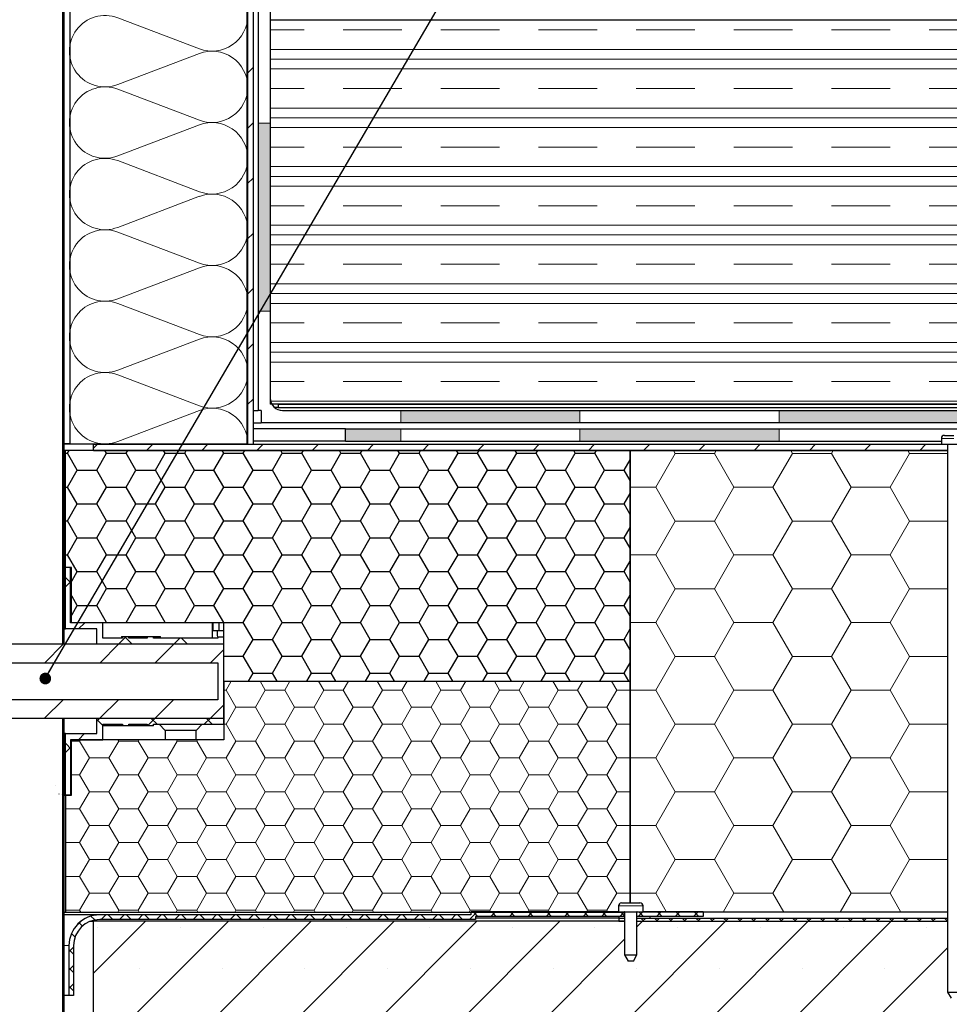
# Model space of a CAD drawing. Units: millimetres. Extents: x 10 to 588, y 4 to 410.
# Drawn here: x 283 to 359, y 170 to 250 of the extents above; entities that cross this region are included whole.
import ezdxf

# ---------------------------------------------------------------- set-up
doc = ezdxf.new("R2010")
doc.units = ezdxf.units.MM
doc.styles.get("Standard").update_dxf_attribs({"font": 'ARIAL.TTF'})
doc.dimstyles.new('SLDDIMSTYLE2', dxfattribs={"dimtxt": 0, "dimasz": 0.948302, "dimexe": 0, "dimexo": 0.0625, "dimgap": 0, "dimtad": 0, "dimtih": 1, "dimtoh": 1, "dimdec": 0, "dimrnd": 1e-09, "dimzin": 0, "dimdsep": 46, "dimtxsty": 'Standard', "dimblk1": 'DOT', "dimblk2": 'DOT', "dimsah": 1, "dimcen": 0.09, "dimadec": 0, "dimazin": 0, "dimtfac": 0.948302, "dimtdec": 0, "dimtofl": 0, "dimtmove": 0, "dimatfit": 3, "dimldrblk": 'DOT', "dimfxl": 1, "dimfrac": 2, "dimtolj": 1, "dimtzin": 0, "dimarcsym": 0})

# ---------------------------------------------------------------- blocks, each defined once
blk = doc.blocks.new('Blok3')
at = {"color": 7, "linetype": 'Continuous', "lineweight": 0}
for p, q in [((18.7, 7.1), (1.3, 52.9)), ((38.7, 52.9), (21.3, 7.1))]:
    blk.add_line(p, q, dxfattribs=at)
for centre, start, end in [((20, 60), 339.2034, 200.7966), ((0, 0), 270, 20.7966), ((40, 0), 159.2034, 270)]:
    blk.add_arc(centre, 20, start, end, dxfattribs=at)
blk = doc.blocks.new('SW_HATCH_0')
at = {"color": 0, "linetype": 'Continuous', "lineweight": 0}
for p, q in [((-2.875, -95.081), (-2.975, -94.981)), ((13.875, -95.591), (16.637, -95.591)), ((19.812, -95.591), (24.575, -95.591)), ((27.75, -95.591), (32.512, -95.591)), ((35.687, -95.591), (40.45, -95.591)), ((43.625, -95.591), (48.387, -95.591)), ((51.562, -95.591), (56.325, -95.591)), ((59.5, -95.591), (64.263, -95.591)), ((67.437, -95.591), (72.2, -95.591)), ((-2.875, -96.045), (-2.975, -96.145)), ((107.75, -97.178), (13.875, -97.178)), ((107.75, -97.972), (13.875, -97.972)), ((12.5, -98.631), (12, -99.131)), ((107.75, -98.766), (13.875, -98.766)), ((-2.875, -99.572), (-2.975, -99.472)), ((-2.875, -100.535), (-2.975, -100.635)), ((13.875, -100.353), (16.637, -100.353)), ((19.812, -100.353), (24.575, -100.353)), ((27.75, -100.353), (32.512, -100.353)), ((35.687, -100.353), (40.45, -100.353)), ((43.625, -100.353), (48.387, -100.353)), ((51.562, -100.353), (56.325, -100.353)), ((59.5, -100.353), (64.263, -100.353)), ((67.437, -100.353), (72.2, -100.353)), ((107.75, -101.941), (13.875, -101.941)), ((12.5, -103.121), (12, -103.621)), ((107.75, -102.734), (13.875, -102.734)), ((107.75, -103.528), (13.875, -103.528)), ((-2.875, -105.025), (-2.975, -105.125)), ((13.875, -105.116), (16.637, -105.116)), ((19.812, -105.116), (24.575, -105.116)), ((27.75, -105.116), (32.512, -105.116)), ((35.687, -105.116), (40.45, -105.116)), ((43.625, -105.116), (48.387, -105.116)), ((51.562, -105.116), (56.325, -105.116)), ((59.5, -105.116), (64.263, -105.116)), ((67.437, -105.116), (72.2, -105.116)), ((107.75, -106.703), (13.875, -106.703)), ((12.5, -107.611), (12, -108.111)), ((107.75, -107.497), (13.875, -107.497)), ((-2.875, -108.552), (-2.975, -108.452)), ((107.75, -108.291), (13.875, -108.291)), ((-2.875, -109.516), (-2.975, -109.616)), ((13.875, -109.878), (16.637, -109.878)), ((19.812, -109.878), (24.575, -109.878)), ((27.75, -109.878), (32.512, -109.878)), ((35.687, -109.878), (40.45, -109.878)), ((43.625, -109.878), (48.387, -109.878)), ((51.562, -109.878), (56.325, -109.878)), ((59.5, -109.878), (64.263, -109.878)), ((67.437, -109.878), (72.2, -109.878)), ((107.75, -111.466), (13.875, -111.466)), ((12.5, -112.101), (12, -112.601)), ((107.75, -112.259), (13.875, -112.259)), ((-2.875, -113.042), (-2.975, -112.942)), ((107.75, -113.053), (13.875, -113.053)), ((-2.875, -114.006), (-2.975, -114.106)), ((13.875, -114.641), (16.637, -114.641)), ((19.812, -114.641), (24.575, -114.641)), ((27.75, -114.641), (32.512, -114.641)), ((35.687, -114.641), (40.45, -114.641)), ((43.625, -114.641), (48.387, -114.641)), ((51.562, -114.641), (56.325, -114.641)), ((59.5, -114.641), (64.263, -114.641)), ((67.437, -114.641), (72.2, -114.641)), ((12.5, -116.591), (12, -117.091)), ((107.75, -116.228), (13.875, -116.228)), ((-2.875, -117.532), (-2.975, -117.432)), ((107.75, -117.022), (13.875, -117.022)), ((107.75, -117.816), (13.875, -117.816)), ((-2.875, -118.496), (-2.975, -118.596)), ((13.875, -119.403), (16.637, -119.403)), ((19.812, -119.403), (24.575, -119.403)), ((27.75, -119.403), (32.512, -119.403)), ((35.687, -119.403), (40.45, -119.403)), ((43.625, -119.403), (48.387, -119.403)), ((51.562, -119.403), (56.325, -119.403)), ((59.5, -119.403), (64.263, -119.403)), ((67.437, -119.403), (72.2, -119.403)), ((12.5, -121.081), (12, -121.581)), ((107.75, -120.991), (13.875, -120.991)), ((107.75, -121.784), (13.875, -121.784)), ((-2.875, -122.986), (-2.975, -123.086)), ((107.75, -122.578), (13.875, -122.578)), ((13.875, -124.166), (16.637, -124.166)), ((19.812, -124.166), (24.575, -124.166)), ((27.75, -124.166), (32.512, -124.166)), ((35.687, -124.166), (40.45, -124.166)), ((43.625, -124.166), (48.387, -124.166)), ((51.562, -124.166), (56.325, -124.166)), ((59.5, -124.166), (64.263, -124.166)), ((67.437, -124.166), (72.2, -124.166)), ((12.5, -125.571), (12, -126.071)), ((107.75, -125.753), (13.875, -125.753)), ((-2.875, -126.512), (-2.975, -126.412)), ((-2.875, -127.476), (-2.975, -127.576)), ((-0.174, -129.266), (-0.5, -129.591)), ((4.316, -129.266), (3.816, -129.766)), ((8.806, -129.266), (8.306, -129.766)), ((13.296, -129.266), (12.796, -129.766)), ((17.786, -129.266), (17.286, -129.766)), ((22.276, -129.266), (21.776, -129.766)), ((26.766, -129.266), (26.266, -129.766)), ((31.256, -129.266), (30.756, -129.766)), ((35.747, -129.266), (35.247, -129.766)), ((40.237, -129.266), (39.737, -129.766)), ((44.727, -129.266), (44.227, -129.766)), ((49.217, -129.266), (48.717, -129.766)), ((53.707, -129.266), (53.207, -129.766)), ((58.197, -129.266), (57.697, -129.766)), ((62.687, -129.266), (62.187, -129.766)), ((67.177, -129.266), (66.677, -129.766)), ((45.212, -132.748), (46.8, -129.999)), ((46.8, -129.999), (46.665, -129.766)), ((46.8, -129.999), (49.975, -129.999)), ((49.975, -129.999), (50.11, -129.766)), ((51.562, -132.748), (49.975, -129.999)), ((54.737, -132.748), (56.325, -129.999)), ((56.325, -129.999), (56.19, -129.766)), ((56.325, -129.999), (59.5, -129.999)), ((59.5, -129.999), (59.635, -129.766)), ((61.087, -132.748), (59.5, -129.999)), ((64.263, -132.748), (65.85, -129.999)), ((65.85, -129.999), (65.715, -129.766)), ((65.85, -129.999), (68.93, -129.999)), ((-2.875, -131.002), (-2.975, -130.902)), ((-2.875, -131.966), (-2.975, -132.066)), ((43.125, -132.748), (45.212, -132.748)), ((46.8, -135.498), (45.212, -132.748)), ((49.975, -135.498), (51.562, -132.748)), ((51.562, -132.748), (54.737, -132.748)), ((56.325, -135.498), (54.737, -132.748)), ((59.5, -135.498), (61.087, -132.748)), ((61.087, -132.748), (64.263, -132.748)), ((65.85, -135.498), (64.263, -132.748)), ((-2.875, -135.493), (-2.975, -135.393)), ((45.212, -138.248), (46.8, -135.498)), ((46.8, -135.498), (49.975, -135.498)), ((51.562, -138.248), (49.975, -135.498)), ((54.737, -138.248), (56.325, -135.498)), ((56.325, -135.498), (59.5, -135.498)), ((61.087, -138.248), (59.5, -135.498)), ((64.263, -138.248), (65.85, -135.498)), ((65.85, -135.498), (68.93, -135.498)), ((-2.875, -136.456), (-2.975, -136.556)), ((43.125, -138.248), (45.212, -138.248)), ((46.8, -140.997), (45.212, -138.248)), ((49.975, -140.997), (51.562, -138.248)), ((51.562, -138.248), (54.737, -138.248)), ((56.325, -140.997), (54.737, -138.248)), ((59.5, -140.997), (61.087, -138.248)), ((61.087, -138.248), (64.263, -138.248)), ((65.85, -140.997), (64.263, -138.248)), ((-2.775, -140.083), (-2.275, -140.583)), ((-2.275, -140.346), (-2.775, -140.846)), ((-2.875, -140.946), (-2.975, -141.046)), ((45.212, -143.747), (46.8, -140.997)), ((46.8, -140.997), (49.975, -140.997)), ((51.562, -143.747), (49.975, -140.997)), ((54.737, -143.747), (56.325, -140.997)), ((56.325, -140.997), (59.5, -140.997)), ((61.087, -143.747), (59.5, -140.997)), ((64.263, -143.747), (65.85, -140.997)), ((65.85, -140.997), (68.93, -140.997)), ((-1.204, -143.766), (-1.704, -144.266)), ((43.125, -143.747), (45.212, -143.747)), ((46.8, -146.496), (45.212, -143.747)), ((49.975, -146.496), (51.562, -143.747)), ((51.562, -143.747), (54.737, -143.747)), ((56.325, -146.496), (54.737, -143.747)), ((59.5, -146.496), (61.087, -143.747)), ((61.087, -143.747), (64.263, -143.747)), ((65.85, -146.496), (64.263, -143.747)), ((-2.875, -144.473), (-2.975, -144.373)), ((-2.954, -145.516), (-4.454, -147.016)), ((-2.875, -145.437), (-2.954, -145.516)), ((1.536, -145.516), (0.036, -147.016)), ((2.161, -144.891), (1.536, -145.516)), ((2.033, -144.891), (2.658, -145.516)), ((6.026, -145.516), (4.526, -147.016)), ((6.526, -145.016), (6.026, -145.516)), ((6.648, -145.016), (7.148, -145.516)), ((10.1, -145.932), (9.016, -147.016)), ((45.212, -149.246), (46.8, -146.496)), ((46.8, -146.496), (49.975, -146.496)), ((51.562, -149.246), (49.975, -146.496)), ((54.737, -149.246), (56.325, -146.496)), ((56.325, -146.496), (59.5, -146.496)), ((61.087, -149.246), (59.5, -146.496)), ((64.263, -149.246), (65.85, -146.496)), ((65.85, -146.496), (68.93, -146.496)), ((10.287, -149.246), (10.709, -148.516)), ((13.462, -149.246), (13.041, -148.516)), ((15.05, -149.246), (15.472, -148.516)), ((18.225, -149.246), (17.803, -148.516)), ((19.812, -149.246), (20.234, -148.516)), ((22.987, -149.246), (22.566, -148.516)), ((24.575, -149.246), (24.997, -148.516)), ((27.75, -149.246), (27.328, -148.516)), ((29.337, -149.246), (29.759, -148.516)), ((32.512, -149.246), (32.091, -148.516)), ((34.1, -149.246), (34.522, -148.516)), ((37.275, -149.246), (36.853, -148.516)), ((38.862, -149.246), (39.284, -148.516)), ((42.037, -149.246), (41.616, -148.516)), ((10.1, -149.246), (10.287, -149.246)), ((11.081, -150.621), (10.287, -149.246)), ((12.669, -150.621), (13.462, -149.246)), ((13.462, -149.246), (15.05, -149.246)), ((15.844, -150.621), (15.05, -149.246)), ((17.431, -150.621), (18.225, -149.246)), ((18.225, -149.246), (19.812, -149.246)), ((20.606, -150.621), (19.812, -149.246)), ((22.194, -150.621), (22.987, -149.246)), ((22.987, -149.246), (24.575, -149.246)), ((25.369, -150.621), (24.575, -149.246)), ((26.956, -150.621), (27.75, -149.246)), ((27.75, -149.246), (29.337, -149.246)), ((30.131, -150.621), (29.337, -149.246)), ((31.719, -150.621), (32.512, -149.246)), ((32.512, -149.246), (34.1, -149.246)), ((34.894, -150.621), (34.1, -149.246)), ((36.481, -150.621), (37.275, -149.246)), ((37.275, -149.246), (38.862, -149.246)), ((39.656, -150.621), (38.862, -149.246)), ((41.244, -150.621), (42.037, -149.246)), ((42.037, -149.246), (43.125, -149.246)), ((43.125, -149.246), (45.212, -149.246)), ((46.8, -151.996), (45.212, -149.246)), ((49.975, -151.996), (51.562, -149.246)), ((51.562, -149.246), (54.737, -149.246)), ((56.325, -151.996), (54.737, -149.246)), ((59.5, -151.996), (61.087, -149.246)), ((61.087, -149.246), (64.263, -149.246)), ((65.85, -151.996), (64.263, -149.246)), ((-2.964, -150.016), (-4.464, -151.516)), ((1.526, -150.016), (0.026, -151.516)), ((6.016, -150.016), (4.516, -151.516)), ((10.1, -150.422), (9.006, -151.516)), ((10.287, -151.996), (11.081, -150.621)), ((11.081, -150.621), (12.669, -150.621)), ((13.462, -151.996), (12.669, -150.621)), ((15.05, -151.996), (15.844, -150.621)), ((15.844, -150.621), (17.431, -150.621)), ((18.225, -151.996), (17.431, -150.621)), ((19.812, -151.996), (20.606, -150.621)), ((20.606, -150.621), (22.194, -150.621)), ((22.987, -151.996), (22.194, -150.621)), ((24.575, -151.996), (25.369, -150.621)), ((25.369, -150.621), (26.956, -150.621)), ((27.75, -151.996), (26.956, -150.621)), ((29.337, -151.996), (30.131, -150.621)), ((30.131, -150.621), (31.719, -150.621)), ((32.512, -151.996), (31.719, -150.621)), ((34.1, -151.996), (34.894, -150.621)), ((34.894, -150.621), (36.481, -150.621)), ((37.275, -151.996), (36.481, -150.621)), ((38.862, -151.996), (39.656, -150.621)), ((39.656, -150.621), (41.244, -150.621)), ((42.037, -151.996), (41.244, -150.621)), ((0.026, -151.516), (-0.225, -151.767)), ((-0.225, -151.613), (0.275, -152.113)), ((4.516, -151.516), (3.891, -152.141)), ((4.168, -151.516), (4.668, -152.016)), ((9.006, -151.516), (8.506, -152.016)), ((8.658, -151.516), (9.158, -152.016)), ((10.1, -151.996), (10.287, -151.996)), ((11.081, -153.371), (10.287, -151.996)), ((12.669, -153.371), (13.462, -151.996)), ((13.462, -151.996), (15.05, -151.996)), ((15.844, -153.371), (15.05, -151.996)), ((17.431, -153.371), (18.225, -151.996)), ((18.225, -151.996), (19.812, -151.996)), ((20.606, -153.371), (19.812, -151.996)), ((22.194, -153.371), (22.987, -151.996)), ((22.987, -151.996), (24.575, -151.996)), ((25.369, -153.371), (24.575, -151.996)), ((26.956, -153.371), (27.75, -151.996)), ((27.75, -151.996), (29.337, -151.996)), ((30.131, -153.371), (29.337, -151.996)), ((31.719, -153.371), (32.512, -151.996)), ((32.512, -151.996), (34.1, -151.996)), ((34.894, -153.371), (34.1, -151.996)), ((36.481, -153.371), (37.275, -151.996)), ((37.275, -151.996), (38.862, -151.996)), ((39.656, -153.371), (38.862, -151.996)), ((41.244, -153.371), (42.037, -151.996)), ((42.037, -151.996), (43.125, -151.996)), ((45.212, -154.745), (46.8, -151.996)), ((46.8, -151.996), (49.975, -151.996)), ((51.562, -154.745), (49.975, -151.996)), ((54.737, -154.745), (56.325, -151.996)), ((56.325, -151.996), (59.5, -151.996)), ((61.087, -154.745), (59.5, -151.996)), ((64.263, -154.745), (65.85, -151.996)), ((65.85, -151.996), (68.93, -151.996)), ((-1.224, -152.766), (-1.724, -153.266)), ((-2.875, -153.453), (-2.975, -153.353)), ((-2.775, -153.553), (-2.275, -154.053)), ((-2.375, -153.371), (-1.619, -153.371)), ((-1.619, -153.371), (-1.558, -153.266)), ((-0.825, -154.745), (-1.619, -153.371)), ((0.762, -154.745), (1.556, -153.371)), ((1.556, -153.371), (1.496, -153.266)), ((1.556, -153.371), (3.144, -153.371)), ((3.144, -153.371), (3.204, -153.266)), ((3.937, -154.745), (3.144, -153.371)), ((5.525, -154.745), (6.319, -153.371)), ((6.319, -153.371), (6.258, -153.266)), ((6.319, -153.371), (7.906, -153.371)), ((7.906, -153.371), (7.967, -153.266)), ((8.7, -154.745), (7.906, -153.371)), ((10.287, -154.745), (11.081, -153.371)), ((11.081, -153.371), (12.669, -153.371)), ((13.462, -154.745), (12.669, -153.371)), ((15.05, -154.745), (15.844, -153.371)), ((15.844, -153.371), (17.431, -153.371)), ((18.225, -154.745), (17.431, -153.371)), ((19.812, -154.745), (20.606, -153.371)), ((20.606, -153.371), (22.194, -153.371)), ((22.987, -154.745), (22.194, -153.371)), ((24.575, -154.745), (25.369, -153.371)), ((25.369, -153.371), (26.956, -153.371)), ((27.75, -154.745), (26.956, -153.371)), ((29.337, -154.745), (30.131, -153.371)), ((30.131, -153.371), (31.719, -153.371)), ((32.512, -154.745), (31.719, -153.371)), ((34.1, -154.745), (34.894, -153.371)), ((34.894, -153.371), (36.481, -153.371)), ((37.275, -154.745), (36.481, -153.371)), ((38.862, -154.745), (39.656, -153.371)), ((39.656, -153.371), (41.244, -153.371)), ((42.037, -154.745), (41.244, -153.371)), ((-2.275, -153.817), (-2.775, -154.317)), ((-2.875, -154.417), (-2.975, -154.517)), ((-1.619, -156.12), (-0.825, -154.745)), ((-0.825, -154.745), (0.762, -154.745)), ((1.556, -156.12), (0.762, -154.745)), ((3.144, -156.12), (3.937, -154.745)), ((3.937, -154.745), (5.525, -154.745)), ((6.319, -156.12), (5.525, -154.745)), ((7.906, -156.12), (8.7, -154.745)), ((8.7, -154.745), (10.287, -154.745)), ((11.081, -156.12), (10.287, -154.745)), ((12.669, -156.12), (13.462, -154.745)), ((13.462, -154.745), (15.05, -154.745)), ((15.844, -156.12), (15.05, -154.745)), ((17.431, -156.12), (18.225, -154.745)), ((18.225, -154.745), (19.812, -154.745)), ((20.606, -156.12), (19.812, -154.745)), ((22.194, -156.12), (22.987, -154.745)), ((22.987, -154.745), (24.575, -154.745)), ((25.369, -156.12), (24.575, -154.745)), ((26.956, -156.12), (27.75, -154.745)), ((27.75, -154.745), (29.337, -154.745)), ((30.131, -156.12), (29.337, -154.745)), ((31.719, -156.12), (32.512, -154.745)), ((32.512, -154.745), (34.1, -154.745)), ((34.894, -156.12), (34.1, -154.745)), ((36.481, -156.12), (37.275, -154.745)), ((37.275, -154.745), (38.862, -154.745)), ((39.656, -156.12), (38.862, -154.745)), ((41.244, -156.12), (42.037, -154.745)), ((42.037, -154.745), (43.125, -154.745)), ((43.125, -154.745), (45.212, -154.745)), ((46.8, -157.495), (45.212, -154.745)), ((49.975, -157.495), (51.562, -154.745)), ((51.562, -154.745), (54.737, -154.745)), ((56.325, -157.495), (54.737, -154.745)), ((59.5, -157.495), (61.087, -154.745)), ((61.087, -154.745), (64.263, -154.745)), ((65.85, -157.495), (64.263, -154.745)), ((-2.375, -156.12), (-1.619, -156.12)), ((-0.825, -157.495), (-1.619, -156.12)), ((0.762, -157.495), (1.556, -156.12)), ((1.556, -156.12), (3.144, -156.12)), ((3.937, -157.495), (3.144, -156.12)), ((5.525, -157.495), (6.319, -156.12)), ((6.319, -156.12), (7.906, -156.12)), ((8.7, -157.495), (7.906, -156.12)), ((10.287, -157.495), (11.081, -156.12)), ((11.081, -156.12), (12.669, -156.12)), ((13.462, -157.495), (12.669, -156.12)), ((15.05, -157.495), (15.844, -156.12)), ((15.844, -156.12), (17.431, -156.12)), ((18.225, -157.495), (17.431, -156.12)), ((19.812, -157.495), (20.606, -156.12)), ((20.606, -156.12), (22.194, -156.12)), ((22.987, -157.495), (22.194, -156.12)), ((24.575, -157.495), (25.369, -156.12)), ((25.369, -156.12), (26.956, -156.12)), ((27.75, -157.495), (26.956, -156.12)), ((29.337, -157.495), (30.131, -156.12)), ((30.131, -156.12), (31.719, -156.12)), ((32.512, -157.495), (31.719, -156.12)), ((34.1, -157.495), (34.894, -156.12)), ((34.894, -156.12), (36.481, -156.12)), ((37.275, -157.495), (36.481, -156.12)), ((38.862, -157.495), (39.656, -156.12)), ((39.656, -156.12), (41.244, -156.12)), ((42.037, -157.495), (41.244, -156.12)), ((-1.619, -158.87), (-0.825, -157.495)), ((-0.825, -157.495), (0.762, -157.495)), ((1.556, -158.87), (0.762, -157.495)), ((3.144, -158.87), (3.937, -157.495)), ((3.937, -157.495), (5.525, -157.495)), ((6.319, -158.87), (5.525, -157.495)), ((7.906, -158.87), (8.7, -157.495)), ((8.7, -157.495), (10.287, -157.495)), ((11.081, -158.87), (10.287, -157.495)), ((12.669, -158.87), (13.462, -157.495)), ((13.462, -157.495), (15.05, -157.495)), ((15.844, -158.87), (15.05, -157.495)), ((17.431, -158.87), (18.225, -157.495)), ((18.225, -157.495), (19.812, -157.495)), ((20.606, -158.87), (19.812, -157.495)), ((22.194, -158.87), (22.987, -157.495)), ((22.987, -157.495), (24.575, -157.495)), ((25.369, -158.87), (24.575, -157.495)), ((26.956, -158.87), (27.75, -157.495)), ((27.75, -157.495), (29.337, -157.495)), ((30.131, -158.87), (29.337, -157.495)), ((31.719, -158.87), (32.512, -157.495)), ((32.512, -157.495), (34.1, -157.495)), ((34.894, -158.87), (34.1, -157.495)), ((36.481, -158.87), (37.275, -157.495)), ((37.275, -157.495), (38.862, -157.495)), ((39.656, -158.87), (38.862, -157.495)), ((41.244, -158.87), (42.037, -157.495)), ((42.037, -157.495), (43.125, -157.495)), ((45.212, -160.245), (46.8, -157.495)), ((46.8, -157.495), (49.975, -157.495)), ((51.562, -160.245), (49.975, -157.495)), ((54.737, -160.245), (56.325, -157.495)), ((56.325, -157.495), (59.5, -157.495)), ((61.087, -160.245), (59.5, -157.495)), ((64.263, -160.245), (65.85, -157.495)), ((65.85, -157.495), (68.93, -157.495)), ((-2.875, -158.907), (-2.975, -159.007)), ((-2.775, -158.87), (-1.619, -158.87)), ((-0.825, -160.245), (-1.619, -158.87)), ((0.762, -160.245), (1.556, -158.87)), ((1.556, -158.87), (3.144, -158.87)), ((3.937, -160.245), (3.144, -158.87)), ((5.525, -160.245), (6.319, -158.87)), ((6.319, -158.87), (7.906, -158.87)), ((8.7, -160.245), (7.906, -158.87)), ((10.287, -160.245), (11.081, -158.87)), ((11.081, -158.87), (12.669, -158.87)), ((13.462, -160.245), (12.669, -158.87)), ((15.05, -160.245), (15.844, -158.87)), ((15.844, -158.87), (17.431, -158.87)), ((18.225, -160.245), (17.431, -158.87)), ((19.812, -160.245), (20.606, -158.87)), ((20.606, -158.87), (22.194, -158.87)), ((22.987, -160.245), (22.194, -158.87)), ((24.575, -160.245), (25.369, -158.87)), ((25.369, -158.87), (26.956, -158.87)), ((27.75, -160.245), (26.956, -158.87)), ((29.337, -160.245), (30.131, -158.87)), ((30.131, -158.87), (31.719, -158.87)), ((32.512, -160.245), (31.719, -158.87)), ((34.1, -160.245), (34.894, -158.87)), ((34.894, -158.87), (36.481, -158.87)), ((37.275, -160.245), (36.481, -158.87)), ((38.862, -160.245), (39.656, -158.87)), ((39.656, -158.87), (41.244, -158.87)), ((42.037, -160.245), (41.244, -158.87)), ((-1.619, -161.619), (-0.825, -160.245)), ((-0.825, -160.245), (0.762, -160.245)), ((1.556, -161.619), (0.762, -160.245)), ((3.144, -161.619), (3.937, -160.245)), ((3.937, -160.245), (5.525, -160.245)), ((6.319, -161.619), (5.525, -160.245)), ((7.906, -161.619), (8.7, -160.245)), ((8.7, -160.245), (10.287, -160.245)), ((11.081, -161.619), (10.287, -160.245)), ((12.669, -161.619), (13.462, -160.245)), ((13.462, -160.245), (15.05, -160.245)), ((15.844, -161.619), (15.05, -160.245)), ((17.431, -161.619), (18.225, -160.245)), ((18.225, -160.245), (19.812, -160.245)), ((20.606, -161.619), (19.812, -160.245)), ((22.194, -161.619), (22.987, -160.245)), ((22.987, -160.245), (24.575, -160.245)), ((25.369, -161.619), (24.575, -160.245)), ((26.956, -161.619), (27.75, -160.245)), ((27.75, -160.245), (29.337, -160.245)), ((30.131, -161.619), (29.337, -160.245)), ((31.719, -161.619), (32.512, -160.245)), ((32.512, -160.245), (34.1, -160.245)), ((34.894, -161.619), (34.1, -160.245)), ((36.481, -161.619), (37.275, -160.245)), ((37.275, -160.245), (38.862, -160.245)), ((39.656, -161.619), (38.862, -160.245)), ((41.244, -161.619), (42.037, -160.245)), ((42.037, -160.245), (43.125, -160.245)), ((43.125, -160.245), (45.212, -160.245)), ((46.8, -162.994), (45.212, -160.245)), ((49.975, -162.994), (51.562, -160.245)), ((51.562, -160.245), (54.737, -160.245)), ((56.325, -162.994), (54.737, -160.245)), ((59.5, -162.994), (61.087, -160.245)), ((61.087, -160.245), (64.263, -160.245)), ((65.85, -162.994), (64.263, -160.245)), ((-2.875, -162.433), (-2.975, -162.333)), ((-2.775, -161.619), (-1.619, -161.619)), ((-0.825, -162.994), (-1.619, -161.619)), ((0.762, -162.994), (1.556, -161.619)), ((1.556, -161.619), (3.144, -161.619)), ((3.937, -162.994), (3.144, -161.619)), ((5.525, -162.994), (6.319, -161.619)), ((6.319, -161.619), (7.906, -161.619)), ((8.7, -162.994), (7.906, -161.619)), ((10.287, -162.994), (11.081, -161.619)), ((11.081, -161.619), (12.669, -161.619)), ((13.462, -162.994), (12.669, -161.619)), ((15.05, -162.994), (15.844, -161.619)), ((15.844, -161.619), (17.431, -161.619)), ((18.225, -162.994), (17.431, -161.619)), ((19.812, -162.994), (20.606, -161.619)), ((20.606, -161.619), (22.194, -161.619)), ((22.987, -162.994), (22.194, -161.619)), ((24.575, -162.994), (25.369, -161.619)), ((25.369, -161.619), (26.956, -161.619)), ((27.75, -162.994), (26.956, -161.619)), ((29.337, -162.994), (30.131, -161.619)), ((30.131, -161.619), (31.719, -161.619)), ((32.512, -162.994), (31.719, -161.619)), ((34.1, -162.994), (34.894, -161.619)), ((34.894, -161.619), (36.481, -161.619)), ((37.275, -162.994), (36.481, -161.619)), ((38.862, -162.994), (39.656, -161.619)), ((39.656, -161.619), (41.244, -161.619)), ((42.037, -162.994), (41.244, -161.619)), ((-1.619, -164.369), (-0.825, -162.994)), ((-0.825, -162.994), (0.762, -162.994)), ((1.556, -164.369), (0.762, -162.994)), ((3.144, -164.369), (3.937, -162.994)), ((3.937, -162.994), (5.525, -162.994)), ((6.319, -164.369), (5.525, -162.994)), ((7.906, -164.369), (8.7, -162.994)), ((8.7, -162.994), (10.287, -162.994)), ((11.081, -164.369), (10.287, -162.994)), ((12.669, -164.369), (13.462, -162.994)), ((13.462, -162.994), (15.05, -162.994)), ((15.844, -164.369), (15.05, -162.994)), ((17.431, -164.369), (18.225, -162.994)), ((18.225, -162.994), (19.812, -162.994)), ((20.606, -164.369), (19.812, -162.994)), ((22.194, -164.369), (22.987, -162.994)), ((22.987, -162.994), (24.575, -162.994)), ((25.369, -164.369), (24.575, -162.994)), ((26.956, -164.369), (27.75, -162.994)), ((27.75, -162.994), (29.337, -162.994)), ((30.131, -164.369), (29.337, -162.994)), ((31.719, -164.369), (32.512, -162.994)), ((32.512, -162.994), (34.1, -162.994)), ((34.894, -164.369), (34.1, -162.994)), ((36.481, -164.369), (37.275, -162.994)), ((37.275, -162.994), (38.862, -162.994)), ((39.656, -164.369), (38.862, -162.994)), ((41.244, -164.369), (42.037, -162.994)), ((42.037, -162.994), (43.125, -162.994)), ((45.212, -165.744), (46.8, -162.994)), ((46.8, -162.994), (49.975, -162.994)), ((51.562, -165.744), (49.975, -162.994)), ((54.737, -165.744), (56.325, -162.994)), ((56.325, -162.994), (59.5, -162.994)), ((61.087, -165.744), (59.5, -162.994)), ((64.263, -165.744), (65.85, -162.994)), ((65.85, -162.994), (68.93, -162.994)), ((-2.875, -163.397), (-2.975, -163.497)), ((-2.775, -164.369), (-1.619, -164.369)), ((-0.825, -165.744), (-1.619, -164.369)), ((0.762, -165.744), (1.556, -164.369)), ((1.556, -164.369), (3.144, -164.369)), ((3.937, -165.744), (3.144, -164.369)), ((5.525, -165.744), (6.319, -164.369)), ((6.319, -164.369), (7.906, -164.369)), ((8.7, -165.744), (7.906, -164.369)), ((10.287, -165.744), (11.081, -164.369)), ((11.081, -164.369), (12.669, -164.369)), ((13.462, -165.744), (12.669, -164.369)), ((15.05, -165.744), (15.844, -164.369)), ((15.844, -164.369), (17.431, -164.369)), ((18.225, -165.744), (17.431, -164.369)), ((19.812, -165.744), (20.606, -164.369)), ((20.606, -164.369), (22.194, -164.369)), ((22.987, -165.744), (22.194, -164.369)), ((24.575, -165.744), (25.369, -164.369)), ((25.369, -164.369), (26.956, -164.369)), ((27.75, -165.744), (26.956, -164.369)), ((29.337, -165.744), (30.131, -164.369)), ((30.131, -164.369), (31.719, -164.369)), ((32.512, -165.744), (31.719, -164.369)), ((34.1, -165.744), (34.894, -164.369)), ((34.894, -164.369), (36.481, -164.369)), ((37.275, -165.744), (36.481, -164.369)), ((38.862, -165.744), (39.656, -164.369)), ((39.656, -164.369), (41.244, -164.369)), ((42.037, -165.744), (41.244, -164.369)), ((-1.619, -167.119), (-0.825, -165.744)), ((-0.825, -165.744), (0.762, -165.744)), ((1.556, -167.119), (0.762, -165.744)), ((3.144, -167.119), (3.937, -165.744)), ((3.937, -165.744), (5.525, -165.744)), ((6.319, -167.119), (5.525, -165.744)), ((7.906, -167.119), (8.7, -165.744)), ((8.7, -165.744), (10.287, -165.744)), ((11.081, -167.119), (10.287, -165.744)), ((12.669, -167.119), (13.462, -165.744)), ((13.462, -165.744), (15.05, -165.744)), ((15.844, -167.119), (15.05, -165.744)), ((17.431, -167.119), (18.225, -165.744)), ((18.225, -165.744), (19.812, -165.744)), ((20.606, -167.119), (19.812, -165.744)), ((22.194, -167.119), (22.987, -165.744)), ((22.987, -165.744), (24.575, -165.744)), ((25.369, -167.119), (24.575, -165.744)), ((26.956, -167.119), (27.75, -165.744)), ((27.75, -165.744), (29.337, -165.744)), ((30.131, -167.119), (29.337, -165.744)), ((31.719, -167.119), (32.512, -165.744)), ((32.512, -165.744), (34.1, -165.744)), ((34.894, -167.119), (34.1, -165.744)), ((36.481, -167.119), (37.275, -165.744)), ((37.275, -165.744), (38.862, -165.744)), ((39.656, -167.119), (38.862, -165.744)), ((41.244, -167.119), (42.037, -165.744)), ((42.037, -165.744), (43.125, -165.744)), ((43.125, -165.744), (45.212, -165.744)), ((46.091, -167.266), (45.212, -165.744)), ((50.684, -167.266), (51.562, -165.744)), ((51.562, -165.744), (54.737, -165.744)), ((55.616, -167.266), (54.737, -165.744)), ((60.209, -167.266), (61.087, -165.744)), ((61.087, -165.744), (64.263, -165.744)), ((65.141, -167.266), (64.263, -165.744)), ((-2.875, -166.923), (-2.975, -166.823)), ((-2.775, -167.119), (-1.619, -167.119)), ((-1.534, -167.266), (-1.619, -167.119)), ((1.471, -167.266), (1.556, -167.119)), ((1.556, -167.119), (3.144, -167.119)), ((3.229, -167.266), (3.144, -167.119)), ((6.234, -167.266), (6.319, -167.119)), ((6.319, -167.119), (7.906, -167.119)), ((7.991, -167.266), (7.906, -167.119)), ((10.996, -167.266), (11.081, -167.119)), ((11.081, -167.119), (12.669, -167.119)), ((12.754, -167.266), (12.669, -167.119)), ((15.759, -167.266), (15.844, -167.119)), ((15.844, -167.119), (17.431, -167.119)), ((17.516, -167.266), (17.431, -167.119)), ((20.521, -167.266), (20.606, -167.119)), ((20.606, -167.119), (22.194, -167.119)), ((22.279, -167.266), (22.194, -167.119)), ((25.284, -167.266), (25.369, -167.119)), ((25.369, -167.119), (26.956, -167.119)), ((27.041, -167.266), (26.956, -167.119)), ((30.046, -167.266), (30.131, -167.119)), ((30.131, -167.119), (31.719, -167.119)), ((31.804, -167.266), (31.719, -167.119)), ((34.809, -167.266), (34.894, -167.119)), ((34.894, -167.119), (36.481, -167.119)), ((36.566, -167.266), (36.481, -167.119)), ((39.571, -167.266), (39.656, -167.119)), ((39.656, -167.119), (41.244, -167.119)), ((41.329, -167.266), (41.244, -167.119)), ((-2.875, -167.887), (-2.975, -167.987)), ((-0.7, -167.601), (-0.391, -167.911)), ((0.508, -167.498), (0.133, -167.873)), ((0.692, -167.498), (1.067, -167.873)), ((2.005, -167.498), (1.63, -167.873)), ((2.189, -167.498), (2.564, -167.873)), ((3.502, -167.498), (3.127, -167.873)), ((3.686, -167.498), (4.061, -167.873)), ((4.998, -167.498), (4.623, -167.873)), ((5.183, -167.498), (5.558, -167.873)), ((6.495, -167.498), (6.12, -167.873)), ((6.679, -167.498), (7.054, -167.873)), ((7.992, -167.498), (7.617, -167.873)), ((8.176, -167.498), (8.551, -167.873)), ((9.488, -167.498), (9.113, -167.873)), ((9.673, -167.498), (10.048, -167.873)), ((10.985, -167.498), (10.61, -167.873)), ((11.169, -167.498), (11.544, -167.873)), ((12.482, -167.498), (12.107, -167.873)), ((12.666, -167.498), (13.041, -167.873)), ((13.979, -167.498), (13.604, -167.873)), ((14.163, -167.498), (14.538, -167.873)), ((15.475, -167.498), (15.1, -167.873)), ((15.66, -167.498), (16.035, -167.873)), ((16.972, -167.498), (16.597, -167.873)), ((17.156, -167.498), (17.531, -167.873)), ((18.469, -167.498), (18.094, -167.873)), ((18.653, -167.498), (19.028, -167.873)), ((19.965, -167.498), (19.59, -167.873)), ((20.15, -167.498), (20.525, -167.873)), ((21.462, -167.498), (21.087, -167.873)), ((21.646, -167.498), (22.021, -167.873)), ((22.959, -167.498), (22.584, -167.873)), ((23.143, -167.498), (23.518, -167.873)), ((24.455, -167.498), (24.08, -167.873)), ((24.64, -167.498), (25.015, -167.873)), ((25.952, -167.498), (25.577, -167.873)), ((26.136, -167.498), (26.511, -167.873)), ((27.449, -167.498), (27.074, -167.873)), ((27.633, -167.498), (28.008, -167.873)), ((28.946, -167.498), (28.571, -167.873)), ((29.13, -167.498), (29.505, -167.873)), ((30.692, -167.248), (30.067, -167.873)), ((30.377, -167.248), (30.752, -167.622)), ((32.189, -167.248), (31.814, -167.622)), ((31.873, -167.248), (32.248, -167.622)), ((33.686, -167.248), (33.311, -167.622)), ((33.37, -167.248), (33.745, -167.622)), ((35.182, -167.248), (34.807, -167.622)), ((34.867, -167.248), (35.242, -167.622)), ((36.679, -167.248), (36.304, -167.622)), ((36.363, -167.248), (36.738, -167.622)), ((38.176, -167.248), (37.801, -167.622)), ((37.86, -167.248), (38.235, -167.622)), ((39.673, -167.248), (39.298, -167.622)), ((39.357, -167.248), (39.732, -167.622)), ((41.169, -167.248), (40.794, -167.622)), ((40.854, -167.248), (41.229, -167.622)), ((42.664, -167.25), (42.291, -167.622)), ((42.35, -167.248), (42.679, -167.576)), ((44.163, -167.248), (43.788, -167.622)), ((43.847, -167.248), (44.222, -167.622)), ((43.991, -167.766), (44.241, -168.016)), ((44.393, -167.766), (44.143, -168.016)), ((45.114, -167.766), (45.364, -168.016)), ((45.515, -167.766), (45.265, -168.016)), ((45.659, -167.248), (45.284, -167.622)), ((45.344, -167.248), (45.719, -167.622)), ((46.236, -167.766), (46.486, -168.016)), ((46.638, -167.766), (46.388, -168.016)), ((47.156, -167.248), (46.781, -167.622)), ((46.84, -167.248), (47.215, -167.622)), ((47.359, -167.766), (47.609, -168.016)), ((47.76, -167.766), (47.51, -168.016)), ((48.653, -167.248), (48.278, -167.622)), ((48.337, -167.248), (48.712, -167.622)), ((48.481, -167.766), (48.731, -168.016)), ((48.883, -167.766), (48.633, -168.016)), ((49.604, -167.766), (49.854, -168.016)), ((50.006, -167.766), (49.756, -168.016)), ((50.726, -167.766), (50.976, -168.016)), ((51.128, -167.766), (50.878, -168.016)), ((51.849, -167.766), (52.099, -168.016)), ((52.251, -167.766), (52.001, -168.016)), ((52.971, -167.766), (53.221, -168.016)), ((53.373, -167.766), (53.123, -168.016)), ((54.094, -167.766), (54.344, -168.016)), ((54.496, -167.766), (54.246, -168.016)), ((55.216, -167.766), (55.466, -168.016)), ((55.618, -167.766), (55.368, -168.016)), ((56.339, -167.766), (56.589, -168.016)), ((56.741, -167.766), (56.491, -168.016)), ((57.461, -167.766), (57.711, -168.016)), ((57.863, -167.766), (57.613, -168.016)), ((58.584, -167.766), (58.834, -168.016)), ((58.986, -167.766), (58.736, -168.016)), ((59.706, -167.766), (59.956, -168.016)), ((60.108, -167.766), (59.858, -168.016)), ((60.829, -167.766), (61.079, -168.016)), ((61.231, -167.766), (60.981, -168.016)), ((61.952, -167.766), (62.202, -168.016)), ((62.353, -167.766), (62.103, -168.016)), ((63.074, -167.766), (63.324, -168.016)), ((63.476, -167.766), (63.226, -168.016)), ((64.197, -167.766), (64.447, -168.016)), ((64.598, -167.766), (64.348, -168.016)), ((65.319, -167.766), (65.569, -168.016)), ((65.721, -167.766), (65.471, -168.016)), ((66.442, -167.766), (66.692, -168.016)), ((66.844, -167.766), (66.594, -168.016)), ((67.564, -167.766), (67.814, -168.016)), ((67.966, -167.766), (67.716, -168.016)), ((68.687, -167.766), (68.93, -168.009)), ((68.93, -167.924), (68.839, -168.016)), ((-1.492, -168.001), (-1.984, -168.493)), ((-1.659, -168.139), (-1.394, -168.405)), ((37.408, -168.016), (-0.5, -205.923)), ((30.672, -168.016), (-0.5, -199.188)), ((23.937, -168.016), (-0.5, -192.453)), ((17.202, -168.016), (-0.5, -185.718)), ((10.467, -168.016), (-0.5, -178.983)), ((3.732, -168.016), (-0.5, -172.247)), ((-0.148, -168.528), (-0.148, -168.528)), ((6.587, -168.528), (6.587, -168.528)), ((50.878, -168.016), (7.685, -211.209)), ((13.322, -168.528), (13.322, -168.528)), ((57.613, -168.016), (14.42, -211.209)), ((20.057, -168.528), (20.057, -168.528)), ((64.348, -168.016), (21.155, -211.209)), ((26.793, -168.528), (26.793, -168.528)), ((33.528, -168.528), (33.528, -168.528)), ((40.263, -168.528), (40.263, -168.528)), ((44.143, -168.016), (43.679, -168.48)), ((46.998, -168.528), (46.998, -168.528)), ((53.733, -168.528), (53.733, -168.528)), ((60.469, -168.528), (60.469, -168.528)), ((67.204, -168.528), (67.204, -168.528)), ((-2.284, -169.011), (-1.995, -169.3)), ((42.679, -169.48), (0.95, -211.209)), ((-2.112, -170.118), (-2.487, -170.493)), ((-2.487, -170.305), (-2.112, -170.68)), ((68.93, -170.169), (27.891, -211.209)), ((-2.875, -171.414), (-2.975, -171.314)), ((-2.112, -171.615), (-2.487, -171.99)), ((-2.487, -171.801), (-2.112, -172.176)), ((3.22, -171.895), (3.22, -171.895)), ((9.955, -171.895), (9.955, -171.895)), ((16.69, -171.895), (16.69, -171.895)), ((23.425, -171.895), (23.425, -171.895)), ((30.16, -171.895), (30.16, -171.895)), ((36.895, -171.895), (36.895, -171.895)), ((43.631, -171.895), (43.631, -171.895)), ((50.366, -171.895), (50.366, -171.895)), ((57.101, -171.895), (57.101, -171.895)), ((63.836, -171.895), (63.836, -171.895)), ((-2.875, -172.377), (-2.975, -172.477)), ((-2.112, -173.111), (-2.487, -173.486)), ((-2.487, -173.298), (-2.112, -173.673))]:
    blk.add_line(p, q, dxfattribs=at)
blk = doc.blocks.new('_DOT')
at = {"color": 0, "linetype": 'ByBlock', "lineweight": -2}
blk.add_line((-0.5, 0), (-1, 0), dxfattribs=at)
at = {"color": 0, "linetype": 'ByBlock', "const_width": 0.5}
blk.add_lwpolyline([(-0.25, 0, 1), (0.25, 0, 1)], format="xyb", close=True, dxfattribs=at)

msp = doc.modelspace()

# ---------------------------------------------------------------- hatches: boundary and pattern name
at = {"linetype": 'Continuous'}
for points in [[(303.8211, 226.0134), (303.8211, 241.3003), (302.8245, 241.3003), (302.8245, 226.0134)], [(314.4242, 217.9456), (314.4242, 216.9456), (328.9787, 216.9456), (328.9787, 217.9456)], [(345.1921, 217.9456), (345.1921, 216.9456), (362.6926, 216.9456), (362.6926, 217.9456)], [(309.9461, 216.4456), (309.9461, 215.4456), (314.4242, 215.4456), (314.4242, 216.4456)], [(328.9787, 216.4456), (328.9787, 215.4456), (345.1921, 215.4456), (345.1921, 216.4456)]]:
    msp.add_hatch(color=7, dxfattribs=at).paths.add_polyline_path(points, flags=0)
h = msp.add_hatch()
h.set_pattern_fill('HONEY', color=256, scale=0.5, style=0)
h.paths.add_polyline_path([(287.5711, 200.6956), (300.0461, 200.6956), (300.0461, 195.9456), (333.0711, 195.9456), (333.0711, 214.6956), (287.1711, 214.6956), (287.1711, 205.1956), (287.5711, 205.1956)], flags=0)

# ---------------------------------------------------------------- linework, layer by layer
at = {"color": 7, "linetype": 'Continuous', "lineweight": 30}
for p, q in [((287.539, 319.7173), (287.539, 215.2361)), ((301.9461, 215.1956), (301.9461, 305.2385)), ((301.9891, 215.2361), (301.9891, 305.2673)), ((302.4461, 215.1956), (302.4461, 305.4456)), ((302.8245, 305.4845), (302.8245, 217.9456)), ((303.8245, 305.4845), (303.8245, 218.9456)), ((286.9711, 198.9456), (286.9711, 276.9456)), ((287.0711, 198.9456), (287.0711, 276.9456)), ((303.8211, 249.6956), (303.8211, 218.4456)), ((303.8211, 249.6956), (397.6961, 249.6956)), ((373.4461, 218.4456), (303.8211, 218.4456)), ((304.4602, 218.4456), (304.4602, 218.1956)), ((304.4602, 218.4456), (373.4461, 218.4456)), ((302.4461, 217.9456), (302.8245, 217.9456)), ((303.0711, 217.9456), (302.8245, 217.9456)), ((303.0711, 217.9456), (303.0711, 216.9456)), ((304.4602, 218.1956), (304.1631, 218.1956)), ((304.4602, 218.1956), (373.4461, 218.1956)), ((304.8245, 217.9456), (372.1961, 217.9456)), ((302.4461, 216.9456), (303.0711, 216.9456)), ((372.1961, 216.9456), (303.0711, 216.9456)), ((309.9461, 216.4456), (302.4461, 216.4456)), ((309.9461, 215.4456), (309.9461, 216.4456)), ((309.9461, 216.4456), (372.1961, 216.4456)), ((287.539, 215.2361), (287.0711, 215.2361)), ((287.539, 215.2361), (301.9891, 215.2361)), ((309.9461, 215.4456), (302.4461, 215.4456)), ((309.9461, 215.4456), (358.3765, 215.4456)), ((358.3765, 215.6706), (358.3765, 215.1956)), ((358.6265, 215.9206), (359.3765, 215.9206)), ((289.4461, 215.1956), (287.0711, 215.1956)), ((287.1711, 214.6956), (287.0711, 214.6956)), ((287.1711, 205.1956), (287.1711, 214.6956)), ((333.0711, 214.6956), (287.1711, 214.6956)), ((289.4461, 214.6956), (289.4461, 215.1956)), ((289.4461, 215.1956), (358.3765, 215.1956)), ((289.4461, 214.6956), (358.8765, 214.6956)), ((301.9461, 215.1956), (302.4461, 215.1956)), ((333.0711, 195.9456), (333.0711, 214.6956)), ((333.0711, 214.6956), (333.0711, 177.9388)), ((358.8765, 214.6956), (333.0711, 214.6956)), ((358.3765, 215.1956), (360.3765, 215.1956)), ((358.8765, 215.1706), (358.8765, 170.6956)), ((287.1711, 205.1956), (287.0711, 205.1956)), ((287.5711, 205.1956), (287.1711, 205.1956)), ((287.1711, 200.1956), (287.1711, 205.1956)), ((287.6711, 205.1956), (287.1711, 205.1956)), ((287.5711, 200.6956), (287.5711, 205.1956)), ((287.6711, 200.6956), (287.6711, 205.1956)), ((287.0711, 200.1956), (287.1711, 200.1956)), ((289.7211, 200.1956), (287.1711, 200.1956)), ((300.0461, 200.6956), (287.5711, 200.6956)), ((290.2211, 200.6956), (287.6711, 200.6956)), ((289.7211, 198.9456), (289.7211, 200.1956)), ((290.2211, 199.4456), (290.2211, 200.6956)), ((299.0902, 200.6956), (299.0902, 199.4456)), ((299.168, 200.0706), (299.168, 200.6956)), ((299.168, 200.0706), (299.5198, 200.0706)), ((299.5231, 200.0536), (299.5198, 200.0706)), ((299.5198, 200.0706), (300.0202, 200.0706)), ((299.6651, 200.0706), (299.6651, 200.6956)), ((300.0202, 200.0706), (300.0235, 200.0536)), ((300.0461, 195.9456), (300.0461, 200.6956)), ((291.8211, 199.4456), (290.2211, 199.4456)), ((291.7196, 199.5706), (291.7196, 199.4456)), ((291.7196, 199.5706), (291.72, 199.5706)), ((291.72, 199.5706), (291.8211, 199.5706)), ((291.8211, 199.5706), (291.8211, 199.4456)), ((291.8211, 199.5706), (292.3211, 199.5706)), ((292.3211, 199.4456), (292.3211, 199.5706)), ((292.3211, 199.5706), (293.7163, 199.5706)), ((293.8211, 199.4456), (292.3211, 199.4456)), ((293.7163, 199.5706), (293.7163, 199.4456)), ((293.7163, 199.5706), (293.7167, 199.5706)), ((293.7167, 199.5706), (293.8211, 199.5706)), ((293.8211, 199.5706), (293.8211, 199.4456)), ((293.8211, 199.5706), (294.3211, 199.5706)), ((294.3211, 199.4456), (294.3211, 199.5706)), ((294.3211, 199.5706), (294.8999, 199.5706)), ((299.5461, 199.4456), (294.3211, 199.4456)), ((294.8999, 199.5706), (294.9101, 199.5706)), ((294.9101, 199.4456), (294.9101, 199.5706)), ((299.5461, 199.5492), (300.0461, 199.5519)), ((299.5461, 199.5492), (299.5461, 199.4456)), ((300.0461, 198.9456), (300.0461, 199.5519)), ((300.0461, 198.9456), (144.8461, 198.9456)), ((287.0711, 198.9456), (286.9711, 198.9456)), ((300.0461, 198.9456), (289.7211, 198.9456)), ((300.0461, 192.9456), (300.0461, 198.9456)), ((145.3461, 197.4456), (299.5461, 197.4456)), ((299.5461, 197.4456), (299.5461, 194.4456)), ((300.0461, 195.9456), (300.0461, 191.1956)), ((300.0461, 195.9456), (333.0711, 195.9456)), ((333.0711, 177.9388), (333.0711, 195.9456)), ((299.5461, 194.4456), (145.3461, 194.4456)), ((144.8461, 192.9456), (300.0461, 192.9456)), ((286.9711, 131.5025), (286.9711, 192.9456)), ((286.9711, 192.9456), (287.0711, 192.9456)), ((287.0711, 131.5025), (287.0711, 192.9456)), ((289.7211, 191.6956), (289.7211, 192.9456)), ((289.7211, 192.9456), (300.0461, 192.9456)), ((300.0461, 192.4456), (300.0461, 192.9456)), ((290.2211, 191.1956), (290.2211, 192.4456)), ((290.2211, 192.4456), (291.8211, 192.4456)), ((291.8211, 192.3206), (290.2211, 192.3206)), ((291.8211, 192.4456), (291.8211, 192.3206)), ((292.3211, 192.3206), (291.8211, 192.3206)), ((292.3211, 192.3206), (292.3211, 192.4456)), ((292.3211, 192.4456), (293.8211, 192.4456)), ((293.8211, 192.3206), (292.3211, 192.3206)), ((293.8211, 192.4456), (293.8211, 192.3206)), ((294.3211, 192.3206), (293.8211, 192.3206)), ((294.3211, 192.3206), (294.3211, 192.4456)), ((294.3211, 192.4456), (300.0461, 192.4456)), ((294.7865, 192.4456), (295.2865, 191.9456)), ((297.7866, 191.9456), (298.2865, 192.4456)), ((287.1711, 191.6956), (287.0711, 191.6956)), ((287.1711, 186.6956), (287.1711, 191.6956)), ((287.1711, 191.6956), (289.7211, 191.6956)), ((295.2865, 191.9456), (295.2865, 191.1956)), ((297.7866, 191.9456), (295.2865, 191.9456)), ((297.7866, 191.1956), (297.7866, 191.9456)), ((287.5711, 191.1956), (287.5711, 186.6956)), ((300.0461, 191.1956), (287.5711, 191.1956)), ((287.6711, 186.6956), (287.6711, 191.1956)), ((287.6711, 191.1956), (290.2211, 191.1956)), ((286.3631, 187.4456), (286.3642, 187.4456)), ((286.6493, 186.7581), (286.6368, 186.7706)), ((286.8116, 186.7706), (286.8241, 186.7581)), ((287.0711, 186.6956), (287.1711, 186.6956)), ((287.1711, 186.6956), (287.1711, 177.1956)), ((287.5711, 186.6956), (287.1711, 186.6956)), ((287.1711, 186.6956), (287.6711, 186.6956)), ((332.1249, 177.6888), (332.1249, 177.2138)), ((332.3749, 177.9388), (333.1249, 177.9388)), ((333.1249, 177.9388), (333.8749, 177.9388)), ((334.1249, 177.2138), (334.1249, 177.6888)), ((287.0711, 177.1956), (287.1711, 177.1956)), ((289.9587, 176.9638), (287.0711, 176.9638)), ((287.1711, 177.1956), (332.624, 177.1956)), ((320.1245, 176.9638), (289.9587, 176.9638)), ((320.1245, 177.2138), (320.1245, 176.9638)), ((332.1249, 177.2138), (320.1245, 177.2138)), ((320.4995, 176.8388), (320.4995, 176.5888)), ((332.6249, 176.8388), (320.4995, 176.8388)), ((332.1249, 177.2138), (334.1249, 177.2138)), ((332.1568, 176.8388), (332.1568, 176.6956)), ((332.6249, 176.8388), (332.1568, 176.8388)), ((332.6249, 177.1888), (332.6249, 173.7138)), ((333.6249, 173.7138), (333.6249, 177.1888)), ((334.7063, 176.8388), (333.6249, 176.8388)), ((339.0042, 176.8388), (333.6249, 176.8388)), ((358.8765, 177.1956), (333.6259, 177.1956)), ((339.0042, 177.2138), (334.1249, 177.2138)), ((334.7063, 176.6956), (334.7063, 176.8388)), ((339.0042, 177.2138), (339.0042, 176.8388)), ((289.1919, 176.4456), (289.4461, 176.4456)), ((289.4461, 133.2525), (289.4461, 176.4456)), ((332.6249, 176.4456), (289.4461, 176.4456)), ((320.4995, 176.5888), (289.9587, 176.5888)), ((332.1568, 176.6956), (320.4995, 176.6956)), ((332.1568, 176.6956), (332.6249, 176.6956)), ((332.1583, 176.6956), (332.1583, 176.4456)), ((332.1583, 176.6956), (332.6249, 176.6956)), ((332.1583, 176.4456), (332.6249, 176.4456)), ((333.6249, 176.6956), (334.7063, 176.6956)), ((333.6249, 176.6956), (358.8765, 176.6956)), ((333.6249, 176.4456), (358.8765, 176.4456)), ((287.4587, 174.4638), (287.4587, 170.4091)), ((287.8337, 174.4638), (287.8337, 170.4091)), ((332.6249, 173.7138), (332.9136, 173.2138)), ((332.6249, 173.7138), (333.6249, 173.7138)), ((333.3362, 173.2138), (333.6249, 173.7138)), ((333.3362, 173.2138), (332.9136, 173.2138)), ((287.4587, 170.4091), (287.0711, 170.4091)), ((287.8337, 170.4091), (287.4587, 170.4091)), ((358.8765, 170.6956), (359.1651, 170.1956)), ((358.8765, 170.6956), (359.8765, 170.6956))]:
    msp.add_line(p, q, dxfattribs=at)
at = {"color": 7, "linetype": 'Continuous', "lineweight": 0}
for p, q in [((302.8245, 241.3003), (303.8211, 241.3003)), ((302.8245, 241.3003), (303.8211, 241.3003)), ((302.8245, 241.3003), (302.8245, 226.0134)), ((303.8211, 241.3003), (303.8211, 226.0134)), ((302.8245, 226.0134), (303.8211, 226.0134)), ((302.8245, 226.0134), (303.8211, 226.0134)), ((314.4242, 217.9456), (314.4242, 216.9456)), ((328.9787, 217.9456), (328.9787, 216.9456)), ((345.1921, 217.9456), (345.1921, 216.9456)), ((314.4242, 216.4456), (314.4242, 215.4456)), ((328.9787, 216.4456), (328.9787, 215.4456)), ((345.1921, 216.4456), (345.1921, 215.4456))]:
    msp.add_line(p, q, dxfattribs=at)
at = {"color": 8, "linetype": 'Continuous', "lineweight": 0}
for p, q in [((359.3765, 215.6706), (358.3765, 215.6706)), ((359.8765, 215.1706), (358.8765, 215.1706)), ((300.0235, 200.0536), (299.5231, 200.0536)), ((291.72, 199.5706), (291.72, 199.4456)), ((293.7167, 199.5706), (293.7167, 199.4456)), ((333.1249, 177.6888), (332.1249, 177.6888)), ((334.1249, 177.6888), (333.1249, 177.6888)), ((333.6249, 177.1888), (332.6249, 177.1888)), ((287.4587, 174.4638), (287.0711, 174.4638))]:
    msp.add_line(p, q, dxfattribs=at)
at = {"color": 7, "linetype": 'Continuous', "lineweight": 30}
for centre, radius, start, end in [((304.8245, 218.9456), 1, 180, 270), ((358.6265, 215.6706), 0.25, 90, 180), ((358.8515, 215.1706), 0.025, 0, 90), ((332.3749, 177.6888), 0.25, 90, 180), ((333.8749, 177.6888), 0.25, 0, 90), ((289.9587, 174.4638), 2.5, 90, 180), ((332.5999, 177.1888), 0.025, 0, 90), ((333.6499, 177.1888), 0.025, 90, 180), ((289.9587, 174.4638), 2.125, 90, 180)]:
    msp.add_arc(centre, radius, start, end, dxfattribs=at)
for major_axis, end_param in [((77.0999, 0.4486), 6.306053), ((77.5999, 0.4515), 6.3057655)]:
    msp.add_ellipse((222.4461, 199.1328), major_axis=major_axis, ratio=0.2678863, start_param=6.2816265, end_param=end_param, dxfattribs=at)

# ---------------------------------------------------------------- block references
at = {"color": 7, "linetype": 'Continuous', "lineweight": 0}
msp.add_blockref('SW_HATCH_0', (289.9461, 344.4613), dxfattribs=at)
at = {"xscale": 0.145, "yscale": 0.145, "zscale": 0.145, "rotation": 90.0000000000002}
for p in [(299.0891, 244.2325), (299.0891, 238.4325), (299.0891, 232.6325), (299.0891, 226.8325), (299.0891, 221.0325), (299.0891, 215.2361)]:
    msp.add_blockref('Blok3', p, dxfattribs=at)

# ---------------------------------------------------------------- leaders
at = {"color": 7, "linetype": 'Continuous', "lineweight": 0}
msp.add_leader([(285.5354, 196.1657), (326.8151, 266.607)], dimstyle='SLDDIMSTYLE2', dxfattribs=at)

doc.saveas('drawing.dxf')
